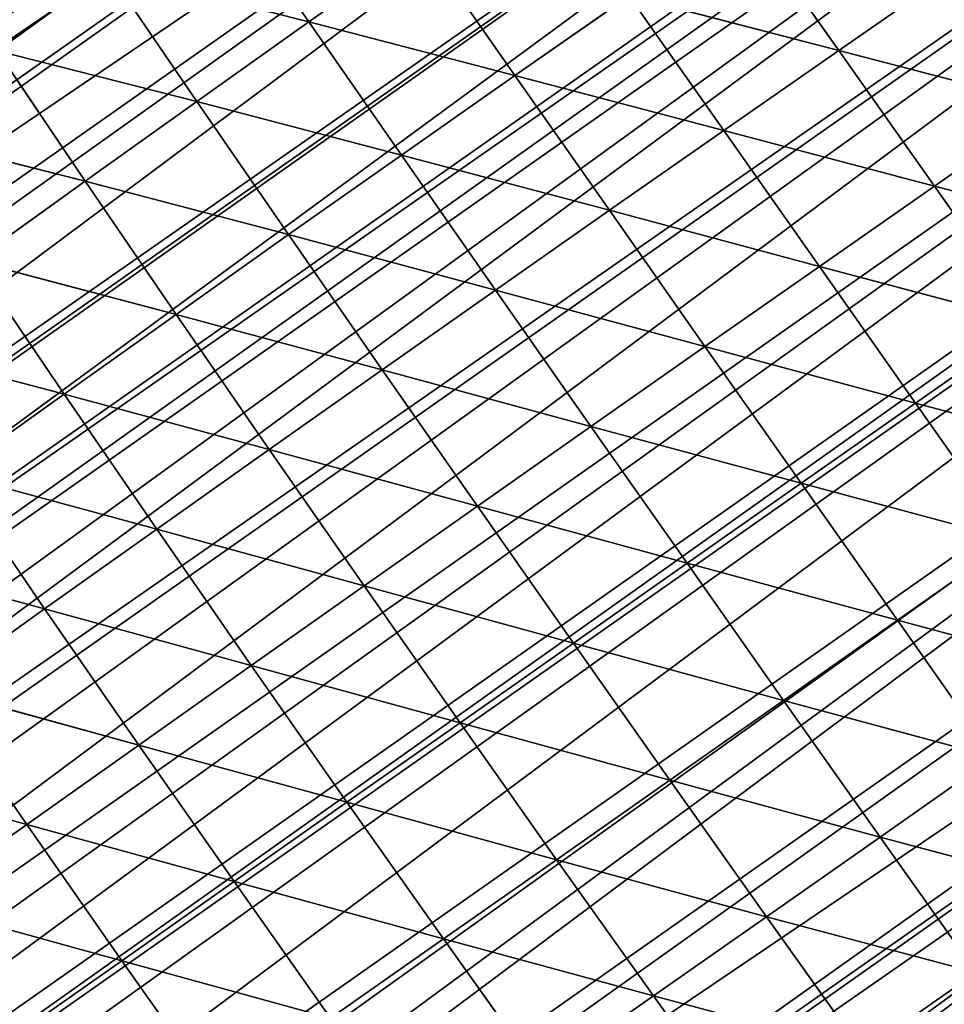
# Model space of a CAD drawing. Extents: x -4716 to 1417, y -1652 to 1366.
# Drawn here: x -4393 to -4275, y -594 to -468 of the extents above; entities that cross this region are included whole.
import ezdxf

# ---------------------------------------------------------------- set-up
doc = ezdxf.new("R2010")
doc.units = 0
doc.layers.get('0').update_dxf_attribs({"color": 13, "linetype": 'CONTINUOUS'})

# ---------------------------------------------------------------- blocks, each defined once
blk = doc.blocks.new('GROUP88_2')
for p, q in [((15225.7, 14956.77, 115.13), (15251.82, 14932.81, 115.1)), ((15251.74, 14956.75, 114.17), (15251.82, 14932.81, 115.1)), ((15251.74, 14956.75, 114.17), (15277.79, 14932.77, 112.21)), ((15277.66, 14956.68, 111.33), (15277.79, 14932.77, 112.21)), ((15199.59, 14932.8, 115.12), (15225.75, 14908.97, 116.31)), ((15225.73, 14932.82, 116.08), (15251.82, 14932.81, 115.1)), ((15225.73, 14932.82, 116.08), (15225.75, 14908.97, 116.31)), ((15225.73, 14932.82, 116.08), (15251.88, 14908.98, 115.32)), ((15251.82, 14932.81, 115.1), (15277.79, 14932.77, 112.21)), ((15251.82, 14932.81, 115.1), (15251.88, 14908.98, 115.32)), ((15251.82, 14932.81, 115.1), (15277.88, 14908.97, 112.37)), ((15277.79, 14932.77, 112.21), (15303.54, 14932.72, 107.37)), ((15277.79, 14932.77, 112.21), (15277.88, 14908.97, 112.37)), ((15277.79, 14932.77, 112.21), (15303.65, 14908.97, 107.45)), ((15173.43, 14908.96, 112.39), (15199.56, 14885.22, 114.87)), ((15199.57, 14908.97, 115.33), (15199.56, 14885.22, 114.87)), ((15199.57, 14908.97, 115.33), (15225.75, 14908.97, 116.31)), ((15199.57, 14908.97, 115.33), (15225.77, 14885.21, 115.86)), ((15225.75, 14908.97, 116.31), (15251.88, 14908.98, 115.32)), ((15225.75, 14908.97, 116.31), (15225.77, 14885.21, 115.86)), ((15225.75, 14908.97, 116.31), (15251.92, 14885.23, 114.86)), ((15251.88, 14908.98, 115.32), (15277.88, 14908.97, 112.37)), ((15251.88, 14908.98, 115.32), (15251.92, 14885.23, 114.86)), ((15251.88, 14908.98, 115.32), (15277.94, 14885.26, 111.86)), ((15277.88, 14908.97, 112.37), (15303.65, 14908.97, 107.45)), ((15277.88, 14908.97, 112.37), (15277.94, 14885.26, 111.86)), ((15277.88, 14908.97, 112.37), (15303.71, 14885.31, 106.85)), ((15303.65, 14908.97, 107.45), (15303.71, 14885.31, 106.85)), ((15147.39, 14885.3, 106.83), (15173.38, 14861.61, 110.69)), ((15173.4, 14885.25, 111.86), (15173.38, 14861.61, 110.69)), ((15173.4, 14885.25, 111.86), (15199.56, 14885.22, 114.87)), ((15173.4, 14885.25, 111.86), (15199.56, 14861.55, 113.76)), ((15199.56, 14885.22, 114.87), (15225.77, 14885.21, 115.86)), ((15199.56, 14885.22, 114.87), (15199.56, 14861.55, 113.76)), ((15199.56, 14885.22, 114.87), (15225.78, 14861.53, 114.77)), ((15225.77, 14885.21, 115.86), (15251.92, 14885.23, 114.86)), ((15225.77, 14885.21, 115.86), (15225.78, 14861.53, 114.77)), ((15225.77, 14885.21, 115.86), (15251.94, 14861.55, 113.76)), ((15251.92, 14885.23, 114.86), (15277.94, 14885.26, 111.86)), ((15251.92, 14885.23, 114.86), (15251.94, 14861.55, 113.76)), ((15251.92, 14885.23, 114.86), (15277.97, 14861.61, 110.7)), ((15277.94, 14885.26, 111.86), (15303.71, 14885.31, 106.85)), ((15277.94, 14885.26, 111.86), (15277.97, 14861.61, 110.7)), ((15277.94, 14885.26, 111.86), (15303.73, 14861.73, 105.6)), ((15303.71, 14885.31, 106.85), (15329.12, 14885.4, 99.8)), ((15303.71, 14885.31, 106.85), (15303.73, 14861.73, 105.6)), ((15303.71, 14885.31, 106.85), (15329.1, 14861.9, 98.45)), ((15329.12, 14885.4, 99.8), (15329.1, 14861.9, 98.45)), ((15147.38, 14861.72, 105.57), (15173.38, 14861.61, 110.69)), ((15147.38, 14861.72, 105.57), (15147.41, 14838.21, 103.68)), ((15147.38, 14861.72, 105.57), (15173.39, 14838.04, 108.9)), ((15173.38, 14861.61, 110.69), (15199.56, 14861.55, 113.76)), ((15173.38, 14861.61, 110.69), (15173.39, 14838.04, 108.9)), ((15173.38, 14861.61, 110.69), (15199.56, 14837.95, 112.03)), ((15251.94, 14861.55, 113.76), (15277.97, 14861.61, 110.7)), ((15277.97, 14861.61, 110.7), (15277.96, 14838.07, 108.93)), ((15277.97, 14861.61, 110.7), (15303.73, 14861.73, 105.6)), ((15277.97, 14861.61, 110.7), (15303.69, 14838.24, 103.75)), ((15303.73, 14861.73, 105.6), (15303.69, 14838.24, 103.75)), ((15303.73, 14861.73, 105.6), (15329.1, 14861.9, 98.45)), ((15303.73, 14861.73, 105.6), (15329, 14838.51, 96.48)), ((15329.1, 14861.9, 98.45), (15329, 14838.51, 96.48)), ((15329.1, 14861.9, 98.45), (15353.89, 14862.16, 89.22)), ((15329.1, 14861.9, 98.45), (15353.7, 14838.89, 87.12)), ((15199.56, 14861.55, 113.76), (15225.78, 14861.53, 114.77)), ((15199.56, 14861.55, 113.76), (15199.56, 14837.95, 112.03)), ((15199.56, 14861.55, 113.76), (15225.79, 14837.92, 113.07)), ((15225.78, 14861.53, 114.77), (15251.94, 14861.55, 113.76)), ((15225.78, 14861.53, 114.77), (15225.79, 14837.92, 113.07)), ((15225.78, 14861.53, 114.77), (15251.94, 14837.96, 112.03)), ((15251.94, 14861.55, 113.76), (15251.94, 14837.96, 112.03)), ((15251.94, 14861.55, 113.76), (15277.96, 14838.07, 108.93)), ((15303.69, 14838.24, 103.75), (15329, 14838.51, 96.48)), ((15329, 14838.51, 96.48), (15328.84, 14815.18, 93.91)), ((15329, 14838.51, 96.48), (15353.7, 14838.89, 87.12)), ((15329, 14838.51, 96.48), (15353.42, 14815.69, 84.42)), ((15353.7, 14838.89, 87.12), (15353.42, 14815.69, 84.42)), ((15147.41, 14838.21, 103.68), (15173.39, 14838.04, 108.9)), ((15147.41, 14838.21, 103.68), (15173.42, 14814.55, 106.52)), ((15173.39, 14838.04, 108.9), (15199.56, 14837.95, 112.03)), ((15173.39, 14838.04, 108.9), (15173.42, 14814.55, 106.52)), ((15173.39, 14838.04, 108.9), (15199.57, 14814.41, 109.7)), ((15199.56, 14837.95, 112.03), (15225.79, 14837.92, 113.07)), ((15199.56, 14837.95, 112.03), (15199.57, 14814.41, 109.7)), ((15199.56, 14837.95, 112.03), (15225.78, 14814.38, 110.77)), ((15225.79, 14837.92, 113.07), (15225.78, 14814.38, 110.77)), ((15225.79, 14837.92, 113.07), (15251.94, 14837.96, 112.03)), ((15225.79, 14837.92, 113.07), (15251.92, 14814.43, 109.72)), ((15251.94, 14837.96, 112.03), (15251.92, 14814.43, 109.72)), ((15251.94, 14837.96, 112.03), (15277.96, 14838.07, 108.93)), ((15251.94, 14837.96, 112.03), (15277.91, 14814.57, 106.56)), ((15277.96, 14838.07, 108.93), (15277.91, 14814.57, 106.56)), ((15277.96, 14838.07, 108.93), (15303.69, 14838.24, 103.75)), ((15277.96, 14838.07, 108.93), (15303.6, 14814.81, 101.29)), ((15303.69, 14838.24, 103.75), (15303.6, 14814.81, 101.29)), ((15303.69, 14838.24, 103.75), (15328.84, 14815.18, 93.91)), ((15328.84, 14815.18, 93.91), (15353.42, 14815.69, 84.42)), ((15147.48, 14814.78, 101.2), (15173.42, 14814.55, 106.52)), ((15173.42, 14814.55, 106.52), (15199.57, 14814.41, 109.7)), ((15173.42, 14814.55, 106.52), (15173.48, 14791.11, 103.56)), ((15173.42, 14814.55, 106.52), (15199.59, 14790.93, 106.8)), ((15199.57, 14814.41, 109.7), (15225.78, 14814.38, 110.77)), ((15199.57, 14814.41, 109.7), (15199.59, 14790.93, 106.8)), ((15199.57, 14814.41, 109.7), (15225.77, 14790.87, 107.89)), ((15225.78, 14814.38, 110.77), (15225.77, 14790.87, 107.89)), ((15225.78, 14814.38, 110.77), (15251.92, 14814.43, 109.72)), ((15225.78, 14814.38, 110.77), (15251.88, 14790.93, 106.83)), ((15251.92, 14814.43, 109.72), (15251.88, 14790.93, 106.83)), ((15251.92, 14814.43, 109.72), (15277.91, 14814.57, 106.56)), ((15251.92, 14814.43, 109.72), (15277.82, 14791.11, 103.62)), ((15277.91, 14814.57, 106.56), (15277.82, 14791.11, 103.62)), ((15277.91, 14814.57, 106.56), (15303.6, 14814.81, 101.29)), ((15277.91, 14814.57, 106.56), (15303.46, 14791.43, 98.26)), ((15303.6, 14814.81, 101.29), (15303.46, 14791.43, 98.26)), ((15303.6, 14814.81, 101.29), (15328.84, 14815.18, 93.91)), ((15303.6, 14814.81, 101.29), (15328.59, 14791.9, 90.76)), ((15328.84, 14815.18, 93.91), (15328.59, 14791.9, 90.76)), ((15328.84, 14815.18, 93.91), (15353.03, 14792.54, 81.14)), ((15173.48, 14791.11, 103.56), (15199.59, 14790.93, 106.8)), ((15199.59, 14790.93, 106.8), (15225.77, 14790.87, 107.89)), ((15199.59, 14790.93, 106.8), (15199.62, 14767.49, 103.34)), ((15199.59, 14790.93, 106.8), (15225.76, 14767.42, 104.46)), ((15225.77, 14790.87, 107.89), (15225.76, 14767.42, 104.46)), ((15225.77, 14790.87, 107.89), (15251.88, 14790.93, 106.83)), ((15225.77, 14790.87, 107.89), (15251.81, 14767.5, 103.38)), ((15251.88, 14790.93, 106.83), (15251.81, 14767.5, 103.38)), ((15251.88, 14790.93, 106.83), (15277.82, 14791.11, 103.62)), ((15251.88, 14790.93, 106.83), (15277.7, 14767.73, 100.12)), ((15277.82, 14791.11, 103.62), (15277.7, 14767.73, 100.12)), ((15277.82, 14791.11, 103.62), (15303.46, 14791.43, 98.26)), ((15277.82, 14791.11, 103.62), (15303.25, 14768.13, 94.68)), ((15303.46, 14791.43, 98.26), (15303.25, 14768.13, 94.68)), ((15303.46, 14791.43, 98.26), (15328.59, 14791.9, 90.76)), ((15303.46, 14791.43, 98.26), (15328.26, 14768.71, 87.07)), ((15251.81, 14767.5, 103.38), (15277.7, 14767.73, 100.12)), ((15277.7, 14767.73, 100.12), (15277.52, 14744.43, 96.09)), ((15277.7, 14767.73, 100.12), (15303.25, 14768.13, 94.68)), ((15277.7, 14767.73, 100.12), (15302.97, 14744.92, 90.55)), ((15199.62, 14767.49, 103.34), (15225.76, 14767.42, 104.46)), ((15199.62, 14767.49, 103.34), (15225.74, 14744.05, 100.49)), ((15225.76, 14767.42, 104.46), (15225.74, 14744.05, 100.49)), ((15225.76, 14767.42, 104.46), (15251.81, 14767.5, 103.38)), ((15225.76, 14767.42, 104.46), (15251.71, 14744.14, 99.4)), ((15251.81, 14767.5, 103.38), (15251.71, 14744.14, 99.4)), ((15251.81, 14767.5, 103.38), (15277.52, 14744.43, 96.09)), ((15199.67, 14744.14, 99.35), (15225.74, 14744.05, 100.49)), ((15225.74, 14744.05, 100.49), (15225.71, 14720.76, 96.01)), ((15225.74, 14744.05, 100.49), (15251.71, 14744.14, 99.4)), ((15225.74, 14744.05, 100.49), (15251.58, 14720.87, 94.91)), ((15251.71, 14744.14, 99.4), (15251.58, 14720.87, 94.91)), ((15251.71, 14744.14, 99.4), (15277.52, 14744.43, 96.09)), ((15251.71, 14744.14, 99.4), (15277.29, 14721.22, 91.54))]:
    blk.add_line(p, q)
mesh = blk.add_polyface()
corners = [(15445.49, 15146.84), (15445.49, 14756.33), (15440.52, 15153.58), (15451.76, 14778.4), (15448.67, 15142.53), (15452.99, 15131.51), (15456.86, 14800.47), (15461.64, 15109.44), (15461.97, 14822.54), (15467.56, 15094.33), (15463.56, 14829.45), (15465.88, 14844.61), (15467.56, 14855.61), (15470.29, 15087.37), (15469.25, 14866.68), (15472.62, 14888.75), (15473.09, 15080.21), (15473.07, 14891.69), (15474.52, 14910.82), (15474.22, 15065.3), (15475.89, 15043.23), (15476.2, 14932.89), (15477.56, 15021.16), (15477.84, 14954.47), (15477.84, 14954.96), (15477.84, 14999.1), (15477.85, 15017.43), (15477.84, 14977.03), (14971.93, 15021.16), (14971.77, 14999.1), (14971.74, 15018.97), (14971.79, 14988.52), (14971.8, 14977.03), (14971.83, 14954.96), (14971.84, 14947.95), (14973.19, 14932.89), (14973.84, 15043.23), (14975.16, 14910.82), (14975.75, 15065.3), (14977.13, 14888.75), (14977.66, 15087.37), (14978.16, 14877.22), (14977.87, 15089.72), (14982.03, 15099.25), (14980.04, 14866.68), (14982.03, 14855.54), (14986.48, 15109.44), (14983.98, 14844.61), (14987.92, 14822.54), (14996.13, 15131.51), (14990.64, 14807.31), (14992.5, 14800.47), (14998.47, 14778.4), (15004.1, 15149.76), (15004.1, 14757.62), (15004.45, 14756.33), (15004.66, 15151.05), (15009.2, 14738.77), (15006.68, 15153.58), (15024.3, 15175.65), (15010.86, 14734.26), (15018.97, 14712.19), (15026.17, 14692.59), (15026.17, 15177.99), (15041.92, 15197.72), (15027.08, 14690.12), (15033.69, 14672.11), (15035.6, 14668.05), (15045.99, 14645.98), (15046.42, 15203.36), (15048.24, 14641.2), (15048.24, 15204.7), (15056.37, 14623.91), (15068.7, 15219.79), (15063.93, 14607.85), (15067.43, 14601.84), (15070.31, 14596.91), (15070.31, 15220.97), (15080.29, 14579.77), (15092.38, 15237.24), (15092.38, 14559.02), (15098.64, 15241.86), (15093.14, 14557.7), (15099.68, 14546.49), (15100.29, 15243.08), (15107.35, 14535.64), (15114.45, 15248.63), (15114.45, 14525.59), (15136.52, 15257.28), (15122.94, 14513.57), (15136.52, 14494.36), (15153.49, 15263.93), (15138.54, 14491.5), (15140.66, 14488.5), (15156.81, 14469.43), (15158.59, 15265.93), (15158.59, 14467.34), (15162.61, 15267.5), (15175.51, 14447.36), (15180.66, 15269.53), (15180.66, 14441.28), (15202.73, 15272), (15186.56, 14434.31), (15195.68, 14425.29), (15202.73, 14418.32), (15224.79, 15274.48), (15217.98, 14403.22), (15224.79, 14396.47), (15229.13, 15274.96), (15229.13, 14392.18), (15246.86, 15272.28), (15239.55, 14403.22), (15246.86, 14410.95), (15268.93, 15268.94), (15260.41, 14425.29), (15268.93, 14434.31), (15272.37, 14437.95), (15291, 15265.61), (15280, 14447.36), (15291, 14460.93), (15295.31, 15264.96), (15297.9, 14469.43), (15297.66, 15263.93), (15313.07, 15257.19), (15312.03, 14486.85), (15313.07, 14488.36), (15315.24, 14491.5), (15335.14, 15247.55), (15330.53, 14513.57), (15335.14, 14520.23), (15345.81, 14535.64), (15348.17, 15241.86), (15347.87, 14538.61), (15357.21, 14554.55), (15356.64, 15238.16), (15357.21, 15237.7), (15379.28, 15219.79), (15359.06, 14557.7), (15371.99, 14579.77), (15379.28, 14592.22), (15379.7, 14592.93), (15379.65, 15219.79), (15401.35, 15202.47), (15384.05, 14601.84), (15394.83, 14623.91), (15401.35, 14637.27), (15405.61, 14645.98), (15407.3, 15197.72), (15407.33, 14649.51), (15423.42, 15175.65), (15414.71, 14668.05), (15423.42, 14689.96), (15423.42, 14690.12), (15424.25, 15175.65), (15431.91, 14712.19), (15438.8, 14734.26), (15445.49, 14755.65)]
mesh.append_faces([[corners[k] for k in face] for face in [(25, 22, 26), (24, 25, 27), (28, 29, 30)]], dxfattribs={"vtx0": -1})
mesh.append_faces([[corners[k] for k in face] for face in [(0, 1, 2), (1, 0, 3), (3, 5, 6), (6, 7, 8), (8, 9, 10), (10, 9, 11), (11, 9, 12), (12, 13, 14), (14, 13, 15), (15, 16, 17), (17, 16, 18), (18, 20, 21), (21, 22, 23), (23, 22, 24), (29, 28, 31), (31, 28, 32), (32, 28, 33), (33, 28, 34), (34, 28, 35), (35, 36, 37), (37, 38, 39), (39, 40, 41), (41, 43, 44), (44, 43, 45), (45, 46, 47), (47, 46, 48), (48, 49, 50), (50, 49, 51), (51, 49, 52), (52, 53, 54), (54, 53, 55), (55, 56, 57), (57, 59, 60), (60, 59, 61), (61, 59, 62), (62, 64, 65), (65, 64, 66), (66, 64, 67), (67, 64, 68), (68, 69, 70), (70, 71, 72), (72, 73, 74), (74, 73, 75), (75, 73, 76), (76, 77, 78), (78, 79, 80), (80, 81, 82), (82, 81, 83), (83, 84, 85), (85, 86, 87), (87, 88, 89), (89, 88, 90), (90, 91, 92), (92, 91, 93), (93, 91, 94), (94, 95, 96), (96, 97, 98), (98, 99, 100), (100, 101, 102), (102, 101, 103), (103, 101, 104), (104, 105, 106), (106, 105, 107), (107, 108, 109), (109, 110, 111), (111, 110, 112), (112, 113, 114), (114, 113, 115), (115, 113, 116), (116, 117, 118), (118, 117, 119), (119, 120, 121), (121, 123, 124), (124, 123, 125), (125, 123, 126), (126, 127, 128), (128, 127, 129), (129, 127, 130), (130, 131, 132), (132, 131, 133), (133, 136, 137), (137, 136, 138), (138, 136, 139), (139, 136, 140), (140, 142, 143), (143, 142, 144), (144, 142, 145), (145, 142, 146), (146, 147, 148), (148, 149, 150), (150, 149, 151), (151, 149, 152), (152, 153, 154), (154, 2, 155), (155, 2, 156), (156, 2, 1)]], dxfattribs={"vtx0": -1, "vtx1": -1})
mesh.append_faces([[corners[k] for k in face] for face in [(24, 22, 25)]], dxfattribs={"vtx0": -1, "vtx1": -1, "vtx2": -1})
mesh.append_faces([[corners[k] for k in face] for face in [(3, 0, 4), (3, 4, 5), (6, 5, 7), (8, 7, 9), (12, 9, 13), (15, 13, 16), (18, 16, 19), (18, 19, 20), (21, 20, 22), (35, 28, 36), (37, 36, 38), (39, 38, 40), (41, 40, 42), (41, 42, 43), (45, 43, 46), (48, 46, 49), (52, 49, 53), (55, 53, 56), (57, 56, 58), (57, 58, 59), (62, 59, 63), (62, 63, 64), (68, 64, 69), (70, 69, 71), (72, 71, 73), (76, 73, 77), (78, 77, 79), (80, 79, 81), (83, 81, 84), (85, 84, 86), (87, 86, 88), (90, 88, 91), (94, 91, 95), (96, 95, 97), (98, 97, 99), (100, 99, 101), (104, 101, 105), (107, 105, 108), (109, 108, 110), (112, 110, 113), (116, 113, 117), (119, 117, 120), (121, 120, 122), (121, 122, 123), (126, 123, 127), (130, 127, 131), (133, 131, 134), (133, 134, 135), (133, 135, 136), (140, 136, 141), (140, 141, 142), (146, 142, 147), (148, 147, 149), (152, 149, 153), (154, 153, 2)]], dxfattribs={"vtx0": -1, "vtx2": -1})
mesh = blk.add_polyface()
corners = [(15251.82, 14932.81, 115.1), (15225.73, 14932.82, 116.08), (15225.7, 14956.77, 115.13)]
mesh.append_faces([[corners[k] for k in face] for face in [(0, 1, 2)]])
mesh = blk.add_polyface()
corners = [(15251.82, 14932.81, 115.1), (15225.7, 14956.77, 115.13), (15251.74, 14956.75, 114.17)]
mesh.append_faces([[corners[k] for k in face] for face in [(0, 1, 2)]])
mesh = blk.add_polyface()
corners = [(15277.79, 14932.77, 112.21), (15251.82, 14932.81, 115.1), (15251.74, 14956.75, 114.17)]
mesh.append_faces([[corners[k] for k in face] for face in [(0, 1, 2)]])
mesh = blk.add_polyface()
corners = [(15277.79, 14932.77, 112.21), (15251.74, 14956.75, 114.17), (15277.66, 14956.68, 111.33)]
mesh.append_faces([[corners[k] for k in face] for face in [(0, 1, 2)]])
mesh = blk.add_polyface()
corners = [(15303.54, 14932.72, 107.37), (15277.79, 14932.77, 112.21), (15277.66, 14956.68, 111.33)]
mesh.append_faces([[corners[k] for k in face] for face in [(0, 1, 2)]])
mesh = blk.add_polyface()
corners = [(15225.75, 14908.97, 116.31), (15199.57, 14908.97, 115.33), (15199.59, 14932.8, 115.12)]
mesh.append_faces([[corners[k] for k in face] for face in [(0, 1, 2)]])
mesh = blk.add_polyface()
corners = [(15225.75, 14908.97, 116.31), (15199.59, 14932.8, 115.12), (15225.73, 14932.82, 116.08)]
mesh.append_faces([[corners[k] for k in face] for face in [(0, 1, 2)]])
mesh = blk.add_polyface()
corners = [(15251.88, 14908.98, 115.32), (15225.75, 14908.97, 116.31), (15225.73, 14932.82, 116.08)]
mesh.append_faces([[corners[k] for k in face] for face in [(0, 1, 2)]])
mesh = blk.add_polyface()
corners = [(15251.88, 14908.98, 115.32), (15225.73, 14932.82, 116.08), (15251.82, 14932.81, 115.1)]
mesh.append_faces([[corners[k] for k in face] for face in [(0, 1, 2)]])
mesh = blk.add_polyface()
corners = [(15277.88, 14908.97, 112.37), (15251.88, 14908.98, 115.32), (15251.82, 14932.81, 115.1)]
mesh.append_faces([[corners[k] for k in face] for face in [(0, 1, 2)]])
mesh = blk.add_polyface()
corners = [(15277.88, 14908.97, 112.37), (15251.82, 14932.81, 115.1), (15277.79, 14932.77, 112.21)]
mesh.append_faces([[corners[k] for k in face] for face in [(0, 1, 2)]])
mesh = blk.add_polyface()
corners = [(15303.65, 14908.97, 107.45), (15277.88, 14908.97, 112.37), (15277.79, 14932.77, 112.21)]
mesh.append_faces([[corners[k] for k in face] for face in [(0, 1, 2)]])
mesh = blk.add_polyface()
corners = [(15303.65, 14908.97, 107.45), (15277.79, 14932.77, 112.21), (15303.54, 14932.72, 107.37)]
mesh.append_faces([[corners[k] for k in face] for face in [(0, 1, 2)]])
mesh = blk.add_polyface()
corners = [(15199.56, 14885.22, 114.87), (15173.4, 14885.25, 111.86), (15173.43, 14908.96, 112.39)]
mesh.append_faces([[corners[k] for k in face] for face in [(0, 1, 2)]])
mesh = blk.add_polyface()
corners = [(15199.57, 14908.97, 115.33), (15199.56, 14885.22, 114.87), (15173.43, 14908.96, 112.39)]
mesh.append_faces([[corners[k] for k in face] for face in [(0, 1, 2)]])
mesh = blk.add_polyface()
corners = [(15225.77, 14885.21, 115.86), (15199.56, 14885.22, 114.87), (15199.57, 14908.97, 115.33)]
mesh.append_faces([[corners[k] for k in face] for face in [(0, 1, 2)]])
mesh = blk.add_polyface()
corners = [(15225.77, 14885.21, 115.86), (15199.57, 14908.97, 115.33), (15225.75, 14908.97, 116.31)]
mesh.append_faces([[corners[k] for k in face] for face in [(0, 1, 2)]])
mesh = blk.add_polyface()
corners = [(15251.92, 14885.23, 114.86), (15225.75, 14908.97, 116.31), (15251.88, 14908.98, 115.32)]
mesh.append_faces([[corners[k] for k in face] for face in [(0, 1, 2)]])
mesh = blk.add_polyface()
corners = [(15251.92, 14885.23, 114.86), (15225.77, 14885.21, 115.86), (15225.75, 14908.97, 116.31)]
mesh.append_faces([[corners[k] for k in face] for face in [(0, 1, 2)]])
mesh = blk.add_polyface()
corners = [(15277.94, 14885.26, 111.86), (15251.92, 14885.23, 114.86), (15251.88, 14908.98, 115.32)]
mesh.append_faces([[corners[k] for k in face] for face in [(0, 1, 2)]])
mesh = blk.add_polyface()
corners = [(15277.94, 14885.26, 111.86), (15251.88, 14908.98, 115.32), (15277.88, 14908.97, 112.37)]
mesh.append_faces([[corners[k] for k in face] for face in [(0, 1, 2)]])
mesh = blk.add_polyface()
corners = [(15303.71, 14885.31, 106.85), (15277.94, 14885.26, 111.86), (15277.88, 14908.97, 112.37)]
mesh.append_faces([[corners[k] for k in face] for face in [(0, 1, 2)]])
mesh = blk.add_polyface()
corners = [(15303.71, 14885.31, 106.85), (15277.88, 14908.97, 112.37), (15303.65, 14908.97, 107.45)]
mesh.append_faces([[corners[k] for k in face] for face in [(0, 1, 2)]])
mesh = blk.add_polyface()
corners = [(15329.12, 14885.4, 99.8), (15303.71, 14885.31, 106.85), (15303.65, 14908.97, 107.45)]
mesh.append_faces([[corners[k] for k in face] for face in [(0, 1, 2)]])
mesh = blk.add_polyface()
corners = [(15173.38, 14861.61, 110.69), (15147.38, 14861.72, 105.57), (15147.39, 14885.3, 106.83)]
mesh.append_faces([[corners[k] for k in face] for face in [(0, 1, 2)]])
mesh = blk.add_polyface()
corners = [(15173.4, 14885.25, 111.86), (15173.38, 14861.61, 110.69), (15147.39, 14885.3, 106.83)]
mesh.append_faces([[corners[k] for k in face] for face in [(0, 1, 2)]])
mesh = blk.add_polyface()
corners = [(15199.56, 14861.55, 113.76), (15173.38, 14861.61, 110.69), (15173.4, 14885.25, 111.86)]
mesh.append_faces([[corners[k] for k in face] for face in [(0, 1, 2)]])
mesh = blk.add_polyface()
corners = [(15199.56, 14885.22, 114.87), (15199.56, 14861.55, 113.76), (15173.4, 14885.25, 111.86)]
mesh.append_faces([[corners[k] for k in face] for face in [(0, 1, 2)]])
mesh = blk.add_polyface()
corners = [(15225.78, 14861.53, 114.77), (15199.56, 14861.55, 113.76), (15199.56, 14885.22, 114.87)]
mesh.append_faces([[corners[k] for k in face] for face in [(0, 1, 2)]])
mesh = blk.add_polyface()
corners = [(15225.78, 14861.53, 114.77), (15199.56, 14885.22, 114.87), (15225.77, 14885.21, 115.86)]
mesh.append_faces([[corners[k] for k in face] for face in [(0, 1, 2)]])
mesh = blk.add_polyface()
corners = [(15251.94, 14861.55, 113.76), (15225.77, 14885.21, 115.86), (15251.92, 14885.23, 114.86)]
mesh.append_faces([[corners[k] for k in face] for face in [(0, 1, 2)]])
mesh = blk.add_polyface()
corners = [(15251.94, 14861.55, 113.76), (15225.78, 14861.53, 114.77), (15225.77, 14885.21, 115.86)]
mesh.append_faces([[corners[k] for k in face] for face in [(0, 1, 2)]])
mesh = blk.add_polyface()
corners = [(15277.97, 14861.61, 110.7), (15251.92, 14885.23, 114.86), (15277.94, 14885.26, 111.86)]
mesh.append_faces([[corners[k] for k in face] for face in [(0, 1, 2)]])
mesh = blk.add_polyface()
corners = [(15277.97, 14861.61, 110.7), (15251.94, 14861.55, 113.76), (15251.92, 14885.23, 114.86)]
mesh.append_faces([[corners[k] for k in face] for face in [(0, 1, 2)]])
mesh = blk.add_polyface()
corners = [(15303.73, 14861.73, 105.6), (15277.94, 14885.26, 111.86), (15303.71, 14885.31, 106.85)]
mesh.append_faces([[corners[k] for k in face] for face in [(0, 1, 2)]])
mesh = blk.add_polyface()
corners = [(15303.73, 14861.73, 105.6), (15277.97, 14861.61, 110.7), (15277.94, 14885.26, 111.86)]
mesh.append_faces([[corners[k] for k in face] for face in [(0, 1, 2)]])
mesh = blk.add_polyface()
corners = [(15329.12, 14885.4, 99.8), (15329.1, 14861.9, 98.45), (15303.71, 14885.31, 106.85)]
mesh.append_faces([[corners[k] for k in face] for face in [(0, 1, 2)]])
mesh = blk.add_polyface()
corners = [(15329.1, 14861.9, 98.45), (15303.73, 14861.73, 105.6), (15303.71, 14885.31, 106.85)]
mesh.append_faces([[corners[k] for k in face] for face in [(0, 1, 2)]])
mesh = blk.add_polyface()
corners = [(15353.89, 14862.16, 89.22), (15329.1, 14861.9, 98.45), (15329.12, 14885.4, 99.8)]
mesh.append_faces([[corners[k] for k in face] for face in [(0, 1, 2)]])
mesh = blk.add_polyface()
corners = [(15147.41, 14838.21, 103.68), (15121.72, 14861.89, 98.36), (15147.38, 14861.72, 105.57)]
mesh.append_faces([[corners[k] for k in face] for face in [(0, 1, 2)]])
mesh = blk.add_polyface()
corners = [(15173.39, 14838.04, 108.9), (15147.41, 14838.21, 103.68), (15147.38, 14861.72, 105.57)]
mesh.append_faces([[corners[k] for k in face] for face in [(0, 1, 2)]])
mesh = blk.add_polyface()
corners = [(15173.39, 14838.04, 108.9), (15147.38, 14861.72, 105.57), (15173.38, 14861.61, 110.69)]
mesh.append_faces([[corners[k] for k in face] for face in [(0, 1, 2)]])
mesh = blk.add_polyface()
corners = [(15199.56, 14837.95, 112.03), (15173.39, 14838.04, 108.9), (15173.38, 14861.61, 110.69)]
mesh.append_faces([[corners[k] for k in face] for face in [(0, 1, 2)]])
mesh = blk.add_polyface()
corners = [(15199.56, 14837.95, 112.03), (15173.38, 14861.61, 110.69), (15199.56, 14861.55, 113.76)]
mesh.append_faces([[corners[k] for k in face] for face in [(0, 1, 2)]])
mesh = blk.add_polyface()
corners = [(15277.97, 14861.61, 110.7), (15277.96, 14838.07, 108.93), (15251.94, 14861.55, 113.76)]
mesh.append_faces([[corners[k] for k in face] for face in [(0, 1, 2)]])
mesh = blk.add_polyface()
corners = [(15303.69, 14838.24, 103.75), (15277.96, 14838.07, 108.93), (15277.97, 14861.61, 110.7)]
mesh.append_faces([[corners[k] for k in face] for face in [(0, 1, 2)]])
mesh = blk.add_polyface()
corners = [(15303.73, 14861.73, 105.6), (15303.69, 14838.24, 103.75), (15277.97, 14861.61, 110.7)]
mesh.append_faces([[corners[k] for k in face] for face in [(0, 1, 2)]])
mesh = blk.add_polyface()
corners = [(15329, 14838.51, 96.48), (15303.69, 14838.24, 103.75), (15303.73, 14861.73, 105.6)]
mesh.append_faces([[corners[k] for k in face] for face in [(0, 1, 2)]])
mesh = blk.add_polyface()
corners = [(15329.1, 14861.9, 98.45), (15329, 14838.51, 96.48), (15303.73, 14861.73, 105.6)]
mesh.append_faces([[corners[k] for k in face] for face in [(0, 1, 2)]])
mesh = blk.add_polyface()
corners = [(15353.7, 14838.89, 87.12), (15329, 14838.51, 96.48), (15329.1, 14861.9, 98.45)]
mesh.append_faces([[corners[k] for k in face] for face in [(0, 1, 2)]])
mesh = blk.add_polyface()
corners = [(15353.89, 14862.16, 89.22), (15353.7, 14838.89, 87.12), (15329.1, 14861.9, 98.45)]
mesh.append_faces([[corners[k] for k in face] for face in [(0, 1, 2)]])
mesh = blk.add_polyface()
corners = [(15225.79, 14837.92, 113.07), (15199.56, 14837.95, 112.03), (15199.56, 14861.55, 113.76)]
mesh.append_faces([[corners[k] for k in face] for face in [(0, 1, 2)]])
mesh = blk.add_polyface()
corners = [(15225.79, 14837.92, 113.07), (15199.56, 14861.55, 113.76), (15225.78, 14861.53, 114.77)]
mesh.append_faces([[corners[k] for k in face] for face in [(0, 1, 2)]])
mesh = blk.add_polyface()
corners = [(15251.94, 14837.96, 112.03), (15225.78, 14861.53, 114.77), (15251.94, 14861.55, 113.76)]
mesh.append_faces([[corners[k] for k in face] for face in [(0, 1, 2)]])
mesh = blk.add_polyface()
corners = [(15251.94, 14837.96, 112.03), (15225.79, 14837.92, 113.07), (15225.78, 14861.53, 114.77)]
mesh.append_faces([[corners[k] for k in face] for face in [(0, 1, 2)]])
mesh = blk.add_polyface()
corners = [(15277.96, 14838.07, 108.93), (15251.94, 14837.96, 112.03), (15251.94, 14861.55, 113.76)]
mesh.append_faces([[corners[k] for k in face] for face in [(0, 1, 2)]])
mesh = blk.add_polyface()
corners = [(15329, 14838.51, 96.48), (15328.84, 14815.18, 93.91), (15303.69, 14838.24, 103.75)]
mesh.append_faces([[corners[k] for k in face] for face in [(0, 1, 2)]])
mesh = blk.add_polyface()
corners = [(15353.42, 14815.69, 84.42), (15328.84, 14815.18, 93.91), (15329, 14838.51, 96.48)]
mesh.append_faces([[corners[k] for k in face] for face in [(0, 1, 2)]])
mesh = blk.add_polyface()
corners = [(15353.7, 14838.89, 87.12), (15353.42, 14815.69, 84.42), (15329, 14838.51, 96.48)]
mesh.append_faces([[corners[k] for k in face] for face in [(0, 1, 2)]])
mesh = blk.add_polyface()
corners = [(15377.05, 14816.37, 72.88), (15353.42, 14815.69, 84.42), (15353.7, 14838.89, 87.12)]
mesh.append_faces([[corners[k] for k in face] for face in [(0, 1, 2)]])
mesh = blk.add_polyface()
corners = [(15173.42, 14814.55, 106.52), (15147.48, 14814.78, 101.2), (15147.41, 14838.21, 103.68)]
mesh.append_faces([[corners[k] for k in face] for face in [(0, 1, 2)]])
mesh = blk.add_polyface()
corners = [(15173.42, 14814.55, 106.52), (15147.41, 14838.21, 103.68), (15173.39, 14838.04, 108.9)]
mesh.append_faces([[corners[k] for k in face] for face in [(0, 1, 2)]])
mesh = blk.add_polyface()
corners = [(15199.57, 14814.41, 109.7), (15173.42, 14814.55, 106.52), (15173.39, 14838.04, 108.9)]
mesh.append_faces([[corners[k] for k in face] for face in [(0, 1, 2)]])
mesh = blk.add_polyface()
corners = [(15199.57, 14814.41, 109.7), (15173.39, 14838.04, 108.9), (15199.56, 14837.95, 112.03)]
mesh.append_faces([[corners[k] for k in face] for face in [(0, 1, 2)]])
mesh = blk.add_polyface()
corners = [(15225.78, 14814.38, 110.77), (15199.57, 14814.41, 109.7), (15199.56, 14837.95, 112.03)]
mesh.append_faces([[corners[k] for k in face] for face in [(0, 1, 2)]])
mesh = blk.add_polyface()
corners = [(15225.79, 14837.92, 113.07), (15225.78, 14814.38, 110.77), (15199.56, 14837.95, 112.03)]
mesh.append_faces([[corners[k] for k in face] for face in [(0, 1, 2)]])
mesh = blk.add_polyface()
corners = [(15251.92, 14814.43, 109.72), (15225.78, 14814.38, 110.77), (15225.79, 14837.92, 113.07)]
mesh.append_faces([[corners[k] for k in face] for face in [(0, 1, 2)]])
mesh = blk.add_polyface()
corners = [(15251.94, 14837.96, 112.03), (15251.92, 14814.43, 109.72), (15225.79, 14837.92, 113.07)]
mesh.append_faces([[corners[k] for k in face] for face in [(0, 1, 2)]])
mesh = blk.add_polyface()
corners = [(15277.91, 14814.57, 106.56), (15251.92, 14814.43, 109.72), (15251.94, 14837.96, 112.03)]
mesh.append_faces([[corners[k] for k in face] for face in [(0, 1, 2)]])
mesh = blk.add_polyface()
corners = [(15277.96, 14838.07, 108.93), (15277.91, 14814.57, 106.56), (15251.94, 14837.96, 112.03)]
mesh.append_faces([[corners[k] for k in face] for face in [(0, 1, 2)]])
mesh = blk.add_polyface()
corners = [(15303.6, 14814.81, 101.29), (15277.91, 14814.57, 106.56), (15277.96, 14838.07, 108.93)]
mesh.append_faces([[corners[k] for k in face] for face in [(0, 1, 2)]])
mesh = blk.add_polyface()
corners = [(15303.69, 14838.24, 103.75), (15303.6, 14814.81, 101.29), (15277.96, 14838.07, 108.93)]
mesh.append_faces([[corners[k] for k in face] for face in [(0, 1, 2)]])
mesh = blk.add_polyface()
corners = [(15328.84, 14815.18, 93.91), (15303.6, 14814.81, 101.29), (15303.69, 14838.24, 103.75)]
mesh.append_faces([[corners[k] for k in face] for face in [(0, 1, 2)]])
mesh = blk.add_polyface()
corners = [(15353.42, 14815.69, 84.42), (15353.03, 14792.54, 81.14), (15328.84, 14815.18, 93.91)]
mesh.append_faces([[corners[k] for k in face] for face in [(0, 1, 2)]])
mesh = blk.add_polyface()
corners = [(15173.48, 14791.11, 103.56), (15147.48, 14814.78, 101.2), (15173.42, 14814.55, 106.52)]
mesh.append_faces([[corners[k] for k in face] for face in [(0, 1, 2)]])
mesh = blk.add_polyface()
corners = [(15199.59, 14790.93, 106.8), (15173.48, 14791.11, 103.56), (15173.42, 14814.55, 106.52)]
mesh.append_faces([[corners[k] for k in face] for face in [(0, 1, 2)]])
mesh = blk.add_polyface()
corners = [(15199.59, 14790.93, 106.8), (15173.42, 14814.55, 106.52), (15199.57, 14814.41, 109.7)]
mesh.append_faces([[corners[k] for k in face] for face in [(0, 1, 2)]])
mesh = blk.add_polyface()
corners = [(15225.77, 14790.87, 107.89), (15199.59, 14790.93, 106.8), (15199.57, 14814.41, 109.7)]
mesh.append_faces([[corners[k] for k in face] for face in [(0, 1, 2)]])
mesh = blk.add_polyface()
corners = [(15225.78, 14814.38, 110.77), (15225.77, 14790.87, 107.89), (15199.57, 14814.41, 109.7)]
mesh.append_faces([[corners[k] for k in face] for face in [(0, 1, 2)]])
mesh = blk.add_polyface()
corners = [(15251.88, 14790.93, 106.83), (15225.77, 14790.87, 107.89), (15225.78, 14814.38, 110.77)]
mesh.append_faces([[corners[k] for k in face] for face in [(0, 1, 2)]])
mesh = blk.add_polyface()
corners = [(15251.92, 14814.43, 109.72), (15251.88, 14790.93, 106.83), (15225.78, 14814.38, 110.77)]
mesh.append_faces([[corners[k] for k in face] for face in [(0, 1, 2)]])
mesh = blk.add_polyface()
corners = [(15277.82, 14791.11, 103.62), (15251.88, 14790.93, 106.83), (15251.92, 14814.43, 109.72)]
mesh.append_faces([[corners[k] for k in face] for face in [(0, 1, 2)]])
mesh = blk.add_polyface()
corners = [(15277.91, 14814.57, 106.56), (15277.82, 14791.11, 103.62), (15251.92, 14814.43, 109.72)]
mesh.append_faces([[corners[k] for k in face] for face in [(0, 1, 2)]])
mesh = blk.add_polyface()
corners = [(15303.46, 14791.43, 98.26), (15277.82, 14791.11, 103.62), (15277.91, 14814.57, 106.56)]
mesh.append_faces([[corners[k] for k in face] for face in [(0, 1, 2)]])
mesh = blk.add_polyface()
corners = [(15303.6, 14814.81, 101.29), (15303.46, 14791.43, 98.26), (15277.91, 14814.57, 106.56)]
mesh.append_faces([[corners[k] for k in face] for face in [(0, 1, 2)]])
mesh = blk.add_polyface()
corners = [(15328.59, 14791.9, 90.76), (15303.46, 14791.43, 98.26), (15303.6, 14814.81, 101.29)]
mesh.append_faces([[corners[k] for k in face] for face in [(0, 1, 2)]])
mesh = blk.add_polyface()
corners = [(15328.84, 14815.18, 93.91), (15328.59, 14791.9, 90.76), (15303.6, 14814.81, 101.29)]
mesh.append_faces([[corners[k] for k in face] for face in [(0, 1, 2)]])
mesh = blk.add_polyface()
corners = [(15353.03, 14792.54, 81.14), (15328.59, 14791.9, 90.76), (15328.84, 14815.18, 93.91)]
mesh.append_faces([[corners[k] for k in face] for face in [(0, 1, 2)]])
mesh = blk.add_polyface()
corners = [(15199.62, 14767.49, 103.34), (15173.48, 14791.11, 103.56), (15199.59, 14790.93, 106.8)]
mesh.append_faces([[corners[k] for k in face] for face in [(0, 1, 2)]])
mesh = blk.add_polyface()
corners = [(15225.76, 14767.42, 104.46), (15199.62, 14767.49, 103.34), (15199.59, 14790.93, 106.8)]
mesh.append_faces([[corners[k] for k in face] for face in [(0, 1, 2)]])
mesh = blk.add_polyface()
corners = [(15225.77, 14790.87, 107.89), (15225.76, 14767.42, 104.46), (15199.59, 14790.93, 106.8)]
mesh.append_faces([[corners[k] for k in face] for face in [(0, 1, 2)]])
mesh = blk.add_polyface()
corners = [(15251.81, 14767.5, 103.38), (15225.76, 14767.42, 104.46), (15225.77, 14790.87, 107.89)]
mesh.append_faces([[corners[k] for k in face] for face in [(0, 1, 2)]])
mesh = blk.add_polyface()
corners = [(15251.88, 14790.93, 106.83), (15251.81, 14767.5, 103.38), (15225.77, 14790.87, 107.89)]
mesh.append_faces([[corners[k] for k in face] for face in [(0, 1, 2)]])
mesh = blk.add_polyface()
corners = [(15277.7, 14767.73, 100.12), (15251.81, 14767.5, 103.38), (15251.88, 14790.93, 106.83)]
mesh.append_faces([[corners[k] for k in face] for face in [(0, 1, 2)]])
mesh = blk.add_polyface()
corners = [(15277.82, 14791.11, 103.62), (15277.7, 14767.73, 100.12), (15251.88, 14790.93, 106.83)]
mesh.append_faces([[corners[k] for k in face] for face in [(0, 1, 2)]])
mesh = blk.add_polyface()
corners = [(15303.25, 14768.13, 94.68), (15277.7, 14767.73, 100.12), (15277.82, 14791.11, 103.62)]
mesh.append_faces([[corners[k] for k in face] for face in [(0, 1, 2)]])
mesh = blk.add_polyface()
corners = [(15303.46, 14791.43, 98.26), (15303.25, 14768.13, 94.68), (15277.82, 14791.11, 103.62)]
mesh.append_faces([[corners[k] for k in face] for face in [(0, 1, 2)]])
mesh = blk.add_polyface()
corners = [(15328.26, 14768.71, 87.07), (15303.25, 14768.13, 94.68), (15303.46, 14791.43, 98.26)]
mesh.append_faces([[corners[k] for k in face] for face in [(0, 1, 2)]])
mesh = blk.add_polyface()
corners = [(15328.59, 14791.9, 90.76), (15328.26, 14768.71, 87.07), (15303.46, 14791.43, 98.26)]
mesh.append_faces([[corners[k] for k in face] for face in [(0, 1, 2)]])
mesh = blk.add_polyface()
corners = [(15277.7, 14767.73, 100.12), (15277.52, 14744.43, 96.09), (15251.81, 14767.5, 103.38)]
mesh.append_faces([[corners[k] for k in face] for face in [(0, 1, 2)]])
mesh = blk.add_polyface()
corners = [(15302.97, 14744.92, 90.55), (15277.52, 14744.43, 96.09), (15277.7, 14767.73, 100.12)]
mesh.append_faces([[corners[k] for k in face] for face in [(0, 1, 2)]])
mesh = blk.add_polyface()
corners = [(15303.25, 14768.13, 94.68), (15302.97, 14744.92, 90.55), (15277.7, 14767.73, 100.12)]
mesh.append_faces([[corners[k] for k in face] for face in [(0, 1, 2)]])
mesh = blk.add_polyface()
corners = [(15225.74, 14744.05, 100.49), (15199.67, 14744.14, 99.35), (15199.62, 14767.49, 103.34)]
mesh.append_faces([[corners[k] for k in face] for face in [(0, 1, 2)]])
mesh = blk.add_polyface()
corners = [(15225.76, 14767.42, 104.46), (15225.74, 14744.05, 100.49), (15199.62, 14767.49, 103.34)]
mesh.append_faces([[corners[k] for k in face] for face in [(0, 1, 2)]])
mesh = blk.add_polyface()
corners = [(15251.71, 14744.14, 99.4), (15225.74, 14744.05, 100.49), (15225.76, 14767.42, 104.46)]
mesh.append_faces([[corners[k] for k in face] for face in [(0, 1, 2)]])
mesh = blk.add_polyface()
corners = [(15251.81, 14767.5, 103.38), (15251.71, 14744.14, 99.4), (15225.76, 14767.42, 104.46)]
mesh.append_faces([[corners[k] for k in face] for face in [(0, 1, 2)]])
mesh = blk.add_polyface()
corners = [(15277.52, 14744.43, 96.09), (15251.71, 14744.14, 99.4), (15251.81, 14767.5, 103.38)]
mesh.append_faces([[corners[k] for k in face] for face in [(0, 1, 2)]])
mesh = blk.add_polyface()
corners = [(15225.74, 14744.05, 100.49), (15225.71, 14720.76, 96.01), (15199.67, 14744.14, 99.35)]
mesh.append_faces([[corners[k] for k in face] for face in [(0, 1, 2)]])
mesh = blk.add_polyface()
corners = [(15251.58, 14720.87, 94.91), (15225.71, 14720.76, 96.01), (15225.74, 14744.05, 100.49)]
mesh.append_faces([[corners[k] for k in face] for face in [(0, 1, 2)]])
mesh = blk.add_polyface()
corners = [(15251.71, 14744.14, 99.4), (15251.58, 14720.87, 94.91), (15225.74, 14744.05, 100.49)]
mesh.append_faces([[corners[k] for k in face] for face in [(0, 1, 2)]])
mesh = blk.add_polyface()
corners = [(15277.29, 14721.22, 91.54), (15251.58, 14720.87, 94.91), (15251.71, 14744.14, 99.4)]
mesh.append_faces([[corners[k] for k in face] for face in [(0, 1, 2)]])
mesh = blk.add_polyface()
corners = [(15277.52, 14744.43, 96.09), (15277.29, 14721.22, 91.54), (15251.71, 14744.14, 99.4)]
mesh.append_faces([[corners[k] for k in face] for face in [(0, 1, 2)]])

msp = doc.modelspace()

# ---------------------------------------------------------------- block references
at = {"color": 52, "extrusion": (-6.61555e-18, -4.19832e-18, -1), "xscale": 0.8189999999999983, "yscale": 0.7534799999999985, "zscale": -1.996721999999998, "rotation": 54.90000000002807}
msp.add_blockref('GROUP88_2', (6298.81, -17179.02), dxfattribs=at)

doc.saveas('drawing.dxf')
